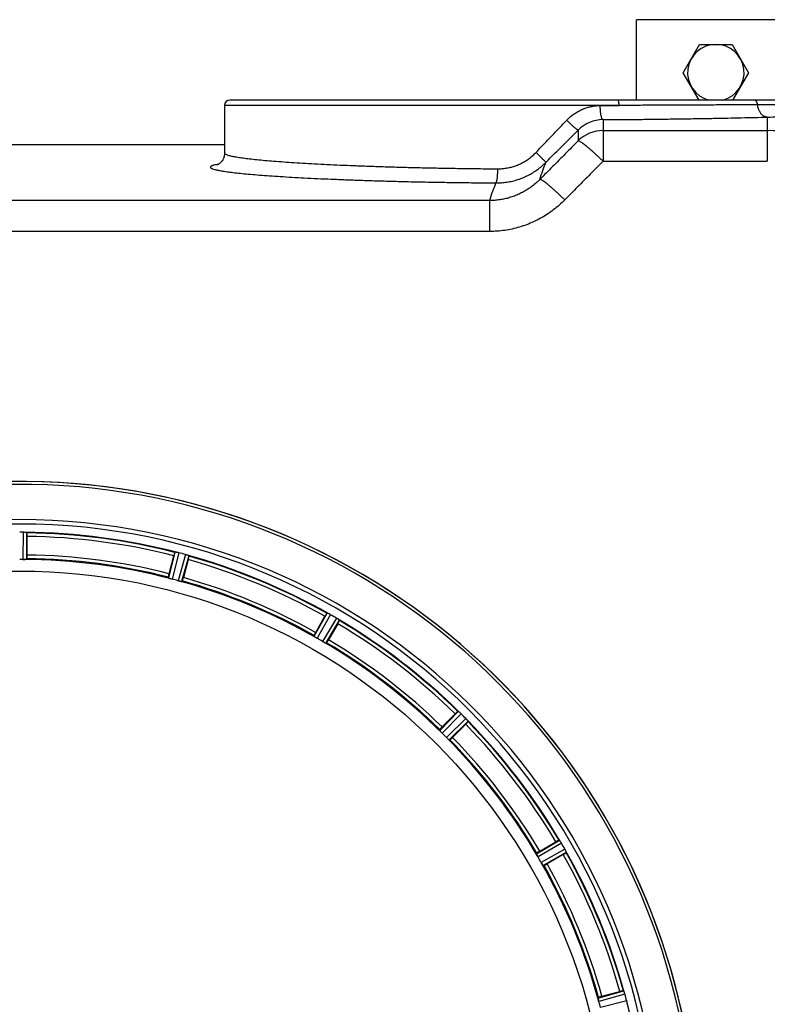
# Model space of a CAD drawing. Units: inches. Extents: x -1474 to 654, y 4574 to 7246.
# Drawn here: x -824 to -612, y 5058 to 5337 of the extents above; entities that cross this region are included whole.
import ezdxf

# ---------------------------------------------------------------- set-up
doc = ezdxf.new("R2010")
doc.units = ezdxf.units.IN
doc.header["$LTSCALE"] = 2
for name, color, linetype in [('-D1-[Secció i Contorns]', 20, 'Continuous'), ('-D2-[Peça i El. Ppals]', 144, 'Continuous'), ('-D3-[Linies secundaries]', 124, 'Continuous'), ('_COTAS', 10, 'Continuous')]:
    doc.layers.add(name, color=color, linetype=linetype)
doc.styles.add('DIN ACO 2', font='arial.ttf', dxfattribs={"height": 30})
doc.dimstyles.new('Copia de ACO DIM SUPERLATIVE', dxfattribs={"dimtxt": 80, "dimasz": 14, "dimexe": 2, "dimexo": 0, "dimgap": 2, "dimtad": 1, "dimdec": 0, "dimzin": 9, "dimtxsty": 'DIN ACO 2', "dimcen": 3, "dimclrd": 157, "dimclre": 157, "dimclrt": 256, "dimadec": 0, "dimazin": 0, "dimtfac": 0.875, "dimtdec": 0, "dimtmove": 0, "dimatfit": 2, "dimfxl": 1, "dimtolj": 1, "dimlwd": 25, "dimlwe": 25, "dimarcsym": 0})

# ---------------------------------------------------------------- blocks, each defined once
blk = doc.blocks.new('*D103')
at = {"layer": '_COTAS', "color": 157, "lineweight": 25, "transparency": 16777216}
for p, q in [((-589.06, 5314.36), (-253.46, 5314.36)), ((-255.46, 4728.36), (-255.46, 5300.36)), ((-869.06, 4714.36), (-253.46, 4714.36))]:
    blk.add_line(p, q, dxfattribs=at)
at = {"layer": '_COTAS', "color": 157, "transparency": 16777216}
for points in [[(-257.79, 5300.36), (-253.12, 5300.36), (-255.46, 5314.36)], [(-257.79, 4728.36), (-253.12, 4728.36), (-255.46, 4714.36)]]:
    blk.add_solid(points, dxfattribs=at)
at = {"layer": 'Defpoints', "color": 0, "transparency": 16777216}
for p in [(-589.06, 5314.36), (-255.46, 5314.36), (-869.06, 4714.36)]:
    blk.add_point(p, dxfattribs=at)
at = {"layer": '_COTAS', "transparency": 16777216, "insert": (-272.77, 5005.48), "char_height": 30, "attachment_point": 5, "rotation": 90, "style": 'DIN ACO 2'}
blk.add_mtext('\\A1;600', dxfattribs=at)
blk = doc.blocks.new('*D104')
at = {"layer": '_COTAS', "color": 157, "lineweight": 25, "transparency": 16777216}
for p, q in [((-1231.56, 5144.36), (-1231.56, 4574.35)), ((-419.05, 4894.36), (-419.05, 4574.35)), ((-1217.56, 4576.35), (-433.05, 4576.35))]:
    blk.add_line(p, q, dxfattribs=at)
at = {"layer": '_COTAS', "color": 157, "transparency": 16777216}
for points in [[(-1217.56, 4578.69), (-1217.56, 4574.02), (-1231.56, 4576.35)], [(-433.05, 4578.69), (-433.05, 4574.02), (-419.05, 4576.35)]]:
    blk.add_solid(points, dxfattribs=at)
at = {"layer": 'Defpoints', "color": 0, "transparency": 16777216}
for p in [(-1231.56, 5144.36), (-419.05, 4894.36), (-419.05, 4576.35)]:
    blk.add_point(p, dxfattribs=at)
at = {"layer": '_COTAS', "transparency": 16777216, "insert": (-825.3, 4593.68), "char_height": 30, "attachment_point": 5, "style": 'DIN ACO 2'}
blk.add_mtext('\\A1;813', dxfattribs=at)

msp = doc.modelspace()

# ---------------------------------------------------------------- linework, layer by layer
at = {"layer": '-D1-[Secció i Contorns]'}
for p, q in [((-765.56, 5312.86), (-765.56, 5299.37)), ((-589.06, 5314.36), (-764.06, 5314.36)), ((-765.56, 5301.69), (-866.74, 5301.69))]:
    msp.add_line(p, q, dxfattribs=at)
msp.add_lwpolyline([(-765.56, 5299.36), (-765.56, 5299.2), (-765.58, 5298.91), (-765.63, 5298.63), (-765.69, 5298.35), (-765.77, 5298.1), (-765.87, 5297.85), (-765.98, 5297.62), (-766.09, 5297.41), (-766.22, 5297.21), (-766.35, 5297.04), (-766.48, 5296.88), (-766.61, 5296.73), (-766.75, 5296.61), (-766.87, 5296.49), (-766.99, 5296.4), (-767.1, 5296.32), (-767.2, 5296.25), (-767.29, 5296.19), (-767.37, 5296.15), (-767.44, 5296.11), (-767.5, 5296.08), (-767.54, 5296.06), (-767.58, 5296.05), (-767.6, 5296.04), (-767.62, 5296.03), (-767.62, 5296.03)], dxfattribs=at)
for centre, radius, start, end in [((-764.06, 5312.86), 1.5, 90, 180), ((-658.32, 5298.71), 10.11, 90.5303, 135.1355), ((-823.56, 5014.36), 181.24, 271.2646, 268.7354)]:
    msp.add_arc(centre, radius, start, end, dxfattribs=at)
for points, start_tangent, end_tangent in [([(-658.41, 5308.82), (-653.7, 5308.85), (-649.04, 5308.89), (-644.45, 5308.94), (-639.96, 5309), (-635.56, 5309.06), (-631.27, 5309.13), (-627.11, 5309.2), (-623.08, 5309.28), (-619.19, 5309.37), (-615.46, 5309.45), (-611.9, 5309.55)], (0.99998, 0.006333), (0.999639, 0.026863)), ([(-611.9, 5309.55), (-608.72, 5309.59), (-605.64, 5309.53), (-602.71, 5309.39), (-599.93, 5309.19), (-597.34, 5308.93), (-594.96, 5308.64), (-592.81, 5308.34), (-590.9, 5308.04), (-589.24, 5307.76), (-587.84, 5307.52), (-586.7, 5307.32), (-585.81, 5307.17), (-585.18, 5307.09), (-584.81, 5307.07), (-584.68, 5307.12)], (0.999608, 0.027991), (0.01069, 0.999943)), ([(-674.58, 5296.73), (-671.53, 5299.78), (-668.5, 5302.82), (-665.49, 5305.84)], (0.707027, 0.707186), (0.705916, 0.708296)), ([(-767.64, 5296.13), (-768.29, 5295.99), (-768.99, 5295.79), (-769.42, 5295.58), (-769.56, 5295.37)], (-0.982773, -0.184815), (-0.000043, -1)), ([(-769.56, 5295.37), (-769.41, 5295.15), (-768.99, 5294.93), (-768.28, 5294.71), (-767.29, 5294.48), (-766.02, 5294.26), (-764.47, 5294.03), (-762.66, 5293.81), (-760.58, 5293.59), (-758.24, 5293.37), (-755.66, 5293.15), (-752.83, 5292.94), (-749.77, 5292.74), (-746.48, 5292.54), (-742.98, 5292.35), (-739.27, 5292.16), (-735.37, 5291.99), (-731.3, 5291.83), (-727.05, 5291.67), (-722.65, 5291.53), (-718.11, 5291.4), (-713.44, 5291.28), (-708.66, 5291.18), (-703.79, 5291.09), (-698.82, 5291.02), (-693.8, 5290.96), (-688.71, 5290.91)], (0.000048, -1), (0.999974, -0.007218)), ([(-767.29, 5296.2), (-767.3, 5296.19), (-767.64, 5296.13)], (-0.985613, -0.169019), (-0.982773, -0.184815)), ([(-688.71, 5290.91), (-687.15, 5290.97), (-685.6, 5291.14), (-684.06, 5291.44), (-682.56, 5291.86), (-681.09, 5292.4), (-679.66, 5293.05), (-678.29, 5293.81), (-676.98, 5294.69), (-675.74, 5295.66), (-674.58, 5296.73)], (0.999982, -0.006017), (0.707184, 0.70703))]:
    msp.add_spline(points, degree=3, dxfattribs=dict(at, start_tangent=start_tangent, end_tangent=end_tangent))
at = {"layer": '-D2-[Peça i El. Ppals]'}
for p, q in [((-603.97, 5337.12), (-648.97, 5337.12)), ((-648.97, 5314.36), (-648.97, 5337.12)), ((-635.7, 5322.12), (-631.09, 5330.12)), ((-631.09, 5330.12), (-621.85, 5330.12)), ((-621.85, 5330.12), (-617.23, 5322.12)), ((-631.23, 5314.36), (-635.7, 5322.12)), ((-617.23, 5322.12), (-621.71, 5314.36))]:
    msp.add_line(p, q, dxfattribs=at)
at = {"layer": '-D2-[Peça i El. Ppals]', "linetype": 'Continuous'}
for p, q in [((-653.86, 5312.86), (-765.56, 5312.86)), ((-611.9, 5309.55), (-611.9, 5297.05)), ((-658.41, 5308.82), (-658.41, 5305.71)), ((-665.49, 5305.84), (-665.49, 5302.78)), ((-658.41, 5305.71), (-658.41, 5297.05)), ((-658.41, 5305.71), (-611.9, 5305.71)), ((-658.41, 5297.05), (-611.9, 5297.05)), ((-690.49, 5285.92), (-949.7, 5285.92)), ((-690.49, 5277.18), (-690.49, 5285.92)), ((-690.49, 5277.18), (-949.7, 5277.18))]:
    msp.add_line(p, q, dxfattribs=at)
at = {"layer": '-D2-[Peça i El. Ppals]'}
msp.add_arc((-626.47, 5322.12), 8, 284.1324, 255.8676, dxfattribs=at)
at = {"layer": '-D2-[Peça i El. Ppals]', "linetype": 'Continuous'}
for centre, radius, start, end in [((-676.01, 7854.06), 2541.3, 270.37921, 270.49954), ((-611.94, 4948.44), 364.61, 88.1134, 90.4257), ((-658.42, 5295.7), 10.01, 89.9943, 134.9625), ((-611.9, 5214.85), 90.86, 73.6167, 89.9999)]:
    msp.add_arc(centre, radius, start, end, dxfattribs=at)
for points, start_tangent, end_tangent in [([(-668.67, 5308.67), (-667.8, 5309.5), (-666.86, 5310.26), (-665.87, 5310.92), (-664.83, 5311.49), (-663.75, 5311.96), (-662.64, 5312.33), (-661.5, 5312.59), (-660.35, 5312.76), (-659.19, 5312.82)], (0.690191, 0.723627), (0.999978, 0.006635)), ([(-658.41, 5308.82), (-658.51, 5308.87), (-658.61, 5308.98), (-658.71, 5309.16), (-658.8, 5309.4), (-658.88, 5309.69), (-658.96, 5310.03), (-659.03, 5310.42), (-659.08, 5310.85), (-659.13, 5311.32), (-659.16, 5311.8), (-659.19, 5312.31), (-659.19, 5312.82)], (-0.987435, 0.158023), (-0.006096, 0.999981)), ([(-653.86, 5312.86), (-653.86, 5313.09), (-653.88, 5313.32), (-653.9, 5313.54), (-653.93, 5313.74), (-653.97, 5313.92), (-654.02, 5314.07), (-654.07, 5314.19), (-654.12, 5314.28), (-654.18, 5314.34), (-654.24, 5314.36)], (0, 1), (-1, 0)), ([(-614.65, 5313.05), (-618.39, 5313.02), (-622.32, 5312.99), (-626.42, 5312.97), (-630.68, 5312.94), (-635.08, 5312.92), (-639.62, 5312.9), (-644.27, 5312.89), (-649.02, 5312.87), (-653.86, 5312.86)], (-0.999971, -0.007645), (-0.999997, -0.002379)), ([(-614.65, 5313.05), (-614.68, 5313.28), (-614.74, 5313.51), (-614.83, 5313.71), (-614.93, 5313.9), (-615.06, 5314.06), (-615.2, 5314.19), (-615.35, 5314.28), (-615.52, 5314.34), (-615.68, 5314.36)], (-0.086858, 0.996221), (-1, 0)), ([(-611.9, 5309.55), (-612.23, 5309.58), (-612.55, 5309.68), (-612.87, 5309.82), (-613.17, 5310.03), (-613.45, 5310.28), (-613.72, 5310.57), (-613.95, 5310.91), (-614.16, 5311.28), (-614.34, 5311.69), (-614.48, 5312.13), (-614.58, 5312.58), (-614.65, 5313.05)], (-0.999588, 0.028705), (-0.100816, 0.994905)), ([(-677.37, 5299.56), (-674.45, 5302.61), (-671.55, 5305.65), (-668.67, 5308.67)], (0.691318, 0.722551), (0.690182, 0.723635)), ([(-665.49, 5305.84), (-665.54, 5305.85), (-665.63, 5305.9), (-665.77, 5305.99), (-665.94, 5306.13), (-666.15, 5306.3), (-666.4, 5306.51), (-666.67, 5306.75), (-666.97, 5307.03), (-667.29, 5307.32), (-667.62, 5307.64), (-667.97, 5307.98), (-668.32, 5308.32), (-668.67, 5308.67)], (-0.905212, -0.42496), (-0.705508, 0.708702)), ([(-665.49, 5302.78), (-669.09, 5299.15), (-672.69, 5295.52), (-676.3, 5291.89)], (-0.70458, -0.709624), (-0.704646, -0.709559)), ([(-658.41, 5297.05), (-659.15, 5297.76), (-659.88, 5298.45), (-660.59, 5299.1), (-661.27, 5299.73), (-661.93, 5300.31), (-662.55, 5300.84), (-663.13, 5301.31), (-663.65, 5301.73), (-664.12, 5302.08), (-664.53, 5302.37), (-664.88, 5302.58), (-665.15, 5302.72), (-665.36, 5302.79), (-665.49, 5302.78)], (-0.711596, 0.702588), (-0.901268, -0.433263)), ([(-765.56, 5299.37), (-765.42, 5299.15), (-765.01, 5298.93), (-764.33, 5298.71), (-763.38, 5298.48), (-762.17, 5298.26), (-760.69, 5298.03), (-758.96, 5297.81), (-756.97, 5297.58), (-754.73, 5297.36), (-752.26, 5297.15), (-749.55, 5296.94), (-746.62, 5296.73), (-743.47, 5296.53), (-740.12, 5296.34), (-736.57, 5296.16), (-732.84, 5295.98), (-728.94, 5295.82), (-724.88, 5295.67), (-720.67, 5295.52), (-716.32, 5295.4), (-711.86, 5295.28), (-707.28, 5295.18), (-702.61, 5295.09), (-697.87, 5295.01), (-693.05, 5294.95), (-688.19, 5294.91)], (0.000023, -1), (0.999972, -0.007547)), ([(-688.19, 5294.91), (-686.99, 5294.95), (-685.81, 5295.09), (-684.63, 5295.33), (-683.48, 5295.66), (-682.35, 5296.09), (-681.26, 5296.61), (-680.21, 5297.22), (-679.21, 5297.92), (-678.26, 5298.7), (-677.37, 5299.56)], (0.999972, -0.007538), (0.691324, 0.722545)), ([(-674.58, 5296.73), (-674.61, 5296.77), (-674.68, 5296.85), (-674.8, 5296.97), (-674.97, 5297.14), (-675.17, 5297.35), (-675.41, 5297.59), (-675.68, 5297.87), (-675.98, 5298.17), (-676.31, 5298.5), (-676.65, 5298.84), (-677.01, 5299.2), (-677.37, 5299.56)], (-0.487477, 0.873136), (-0.707157, 0.707057)), ([(-676.3, 5291.89), (-675.46, 5294.42), (-674.58, 5296.73)], (0.294802, 0.955558), (0.381236, 0.924478)), ([(-658.41, 5297.05), (-662.02, 5293.4), (-665.62, 5289.76), (-669.23, 5286.11)], (-0.702909, -0.711279), (-0.702975, -0.711215)), ([(-688.71, 5290.91), (-688.65, 5290.97), (-688.58, 5291.09), (-688.52, 5291.28), (-688.46, 5291.52), (-688.4, 5291.81), (-688.35, 5292.16), (-688.31, 5292.54), (-688.27, 5292.97), (-688.24, 5293.43), (-688.21, 5293.91), (-688.2, 5294.4), (-688.19, 5294.91)], (0.923881, 0.38268), (0.007099, 0.999975)), ([(-676.3, 5291.89), (-677.35, 5290.9), (-678.48, 5289.98), (-679.67, 5289.15), (-680.91, 5288.4), (-682.19, 5287.75), (-683.51, 5287.2), (-684.87, 5286.74), (-686.26, 5286.38), (-687.66, 5286.13), (-689.08, 5285.97), (-690.49, 5285.92)], (-0.702922, -0.711267), (-1, -0.000673)), ([(-690.49, 5285.92), (-689.62, 5288.54), (-688.71, 5290.91)], (0.2931, 0.956082), (0.382037, 0.924147)), ([(-669.23, 5286.11), (-669.96, 5286.82), (-670.69, 5287.51), (-671.4, 5288.17), (-672.09, 5288.8), (-672.75, 5289.38), (-673.37, 5289.92), (-673.95, 5290.4), (-674.47, 5290.82), (-674.94, 5291.18), (-675.35, 5291.46), (-675.7, 5291.68), (-675.97, 5291.83), (-676.17, 5291.9), (-676.3, 5291.89)], (-0.715332, 0.698785), (-0.901741, -0.432276)), ([(-669.23, 5286.11), (-670.81, 5284.62), (-672.49, 5283.25), (-674.27, 5282), (-676.13, 5280.89), (-678.05, 5279.91), (-680.03, 5279.08), (-682.07, 5278.4), (-684.15, 5277.87), (-686.25, 5277.48), (-688.37, 5277.26), (-690.49, 5277.18)], (-0.702979, -0.711211), (-1, -0.000007))]:
    msp.add_spline(points, degree=3, dxfattribs=dict(at, start_tangent=start_tangent, end_tangent=end_tangent))
at = {"layer": '-D3-[Linies secundaries]', "linetype": 'Continuous'}
for p, q in [((-822.59, 5192.03), (-822.66, 5184.34)), ((-821.9, 5191.99), (-821.95, 5191.99)), ((-821.59, 5191.93), (-821.66, 5184.42)), ((-821.52, 5191.84), (-821.59, 5191.93)), ((-821.46, 5185.59), (-821.46, 5190.85)), ((-821.66, 5184.42), (-821.52, 5184.59)), ((-781.37, 5179.11), (-779.5, 5186.39)), ((-781.27, 5180.3), (-779.91, 5185.38)), ((-778.51, 5186.22), (-780.43, 5178.78)), ((-779.5, 5186.39), (-779.59, 5186.32)), ((-779.13, 5186.36), (-779.18, 5186.37)), ((-776.64, 5185.72), (-778.7, 5178.32)), ((-775.7, 5185.37), (-777.71, 5178.13)), ((-775.85, 5184.29), (-777.21, 5179.21)), ((-775.99, 5185.51), (-776.03, 5185.53)), ((-775.65, 5185.27), (-775.7, 5185.37)), ((-781.46, 5179.32), (-781.37, 5179.11)), ((-777.71, 5178.13), (-777.53, 5178.27)), ((-740.17, 5162.58), (-736.47, 5169.12)), ((-739.76, 5163.7), (-737.13, 5168.25)), ((-735.56, 5168.71), (-739.34, 5162.02)), ((-733.88, 5167.74), (-737.79, 5161.12)), ((-733.07, 5167.16), (-736.89, 5160.69)), ((-736.47, 5169.12), (-736.58, 5169.08)), ((-736.13, 5169), (-736.17, 5169.02)), ((-733.31, 5167.37), (-733.35, 5167.39)), ((-733.05, 5167.05), (-733.07, 5167.16)), ((-733.49, 5166.15), (-736.12, 5161.6)), ((-740.2, 5162.8), (-740.17, 5162.58)), ((-736.89, 5160.69), (-736.68, 5160.77)), ((-704.65, 5135.95), (-699.39, 5141.31)), ((-698.61, 5140.67), (-703.99, 5135.19)), ((-703.96, 5136.92), (-700.25, 5140.64)), ((-697.24, 5139.3), (-702.73, 5133.92)), ((-699.39, 5141.31), (-699.5, 5141.3)), ((-699.08, 5141.1), (-699.12, 5141.13)), ((-696.6, 5138.53), (-701.97, 5133.27)), ((-697.28, 5137.67), (-700.99, 5133.95)), ((-696.78, 5138.8), (-696.81, 5138.83)), ((-696.62, 5138.42), (-696.6, 5138.53)), ((-704.62, 5136.17), (-704.65, 5135.95)), ((-701.97, 5133.27), (-701.74, 5133.29)), ((-677.23, 5101.03), (-670.76, 5104.85)), ((-670.18, 5104.03), (-676.79, 5100.13)), ((-676.32, 5101.79), (-671.76, 5104.42)), ((-670.76, 5104.85), (-670.87, 5104.86)), ((-670.52, 5104.57), (-670.55, 5104.6)), ((-677.15, 5101.24), (-677.23, 5101.03)), ((-669.21, 5102.35), (-675.9, 5098.58)), ((-668.79, 5101.44), (-675.33, 5097.75)), ((-669.66, 5100.78), (-674.22, 5098.15)), ((-668.9, 5101.74), (-668.92, 5101.78)), ((-668.83, 5101.34), (-668.79, 5101.44)), ((-675.33, 5097.75), (-675.11, 5097.71)), ((-659.78, 5060.2), (-652.55, 5062.22)), ((-652.19, 5061.28), (-659.6, 5059.22)), ((-658.7, 5060.7), (-653.63, 5062.06)), ((-652.55, 5062.22), (-652.65, 5062.26)), ((-652.39, 5061.89), (-652.4, 5061.93)), ((-659.65, 5060.39), (-659.78, 5060.2)), ((-651.69, 5059.41), (-659.13, 5057.49)), ((-651.55, 5058.74), (-651.56, 5058.78))]:
    msp.add_line(p, q, dxfattribs=at)
msp.add_circle((-823.56, 5014.36), 166.7, dxfattribs=at)
for centre, radius, start, end in [((-823.56, 5014.36), 192.06, 285.2723, 256.3286), ((-823.56, 5014.36), 192.06, 285.2723, 89.3042), ((-823.56, 5014.36), 191.24, 284.274, 256.3286), ((-823.56, 5014.36), 180, 0, 180), ((-823.56, 5010.43), 181.59, 89.6941, 90), ((-823.56, 5014.36), 177.64, 75.5181, 89.4819), ((-823.56, 5014.36), 177.5, 75.6573, 89.3427), ((-823.56, 5014.36), 176.5, 75.6817, 89.3183), ((-823.56, 5017.06), 167.28, 89.6938, 90.0003), ((-823.56, 5014.36), 169.99, 75.2946, 89.7054), ((-823.56, 5014.36), 170.25, 75.6853, 89.3147), ((-823.56, 5014.36), 171.24, 75.7026, 89.2974), ((-824.57, 5010.57), 181.59, 74.6941, 75.3059), ((-823.56, 5014.36), 177.64, 60.5181, 74.4819), ((-823.56, 5014.36), 176.5, 60.6817, 74.3183), ((-823.56, 5014.36), 177.5, 60.6573, 74.3427), ((-822.85, 5017), 167.25, 74.6935, 75.3065), ((-823.56, 5014.36), 169.99, 60.2946, 74.7054), ((-823.56, 5014.36), 170.25, 60.6853, 74.3147), ((-823.56, 5014.36), 171.24, 60.7026, 74.2974), ((-825.52, 5010.96), 181.59, 59.6941, 60.3059), ((-823.56, 5014.36), 177.64, 45.5181, 59.4819), ((-823.56, 5014.36), 176.5, 45.6817, 59.3183), ((-823.56, 5014.36), 177.5, 45.6573, 59.3427), ((-822.19, 5016.73), 167.25, 59.6935, 60.3065), ((-823.56, 5014.36), 171.24, 45.7026, 59.2974), ((-823.56, 5014.36), 169.99, 45.2946, 59.7054), ((-823.56, 5014.36), 170.25, 45.6853, 59.3147), ((-826.33, 5011.58), 181.59, 44.6941, 45.3059), ((-823.56, 5014.36), 176.5, 30.6817, 44.3183), ((-823.56, 5014.36), 177.64, 30.5181, 44.4819), ((-823.56, 5014.36), 177.5, 30.6573, 44.3427), ((-821.62, 5016.29), 167.25, 44.6935, 45.3065), ((-823.56, 5014.36), 169.99, 30.2946, 44.7054), ((-823.56, 5014.36), 171.24, 30.7026, 44.2974), ((-823.56, 5014.36), 170.25, 30.6853, 44.3147), ((-826.95, 5012.4), 181.59, 29.6941, 30.3059), ((-823.56, 5014.36), 176.5, 15.6817, 29.3183), ((-823.56, 5014.36), 177.64, 15.5181, 29.4819), ((-823.56, 5014.36), 177.5, 15.6573, 29.3427), ((-821.19, 5015.73), 167.25, 29.6935, 30.3065), ((-823.56, 5014.36), 169.99, 15.2946, 29.7054), ((-823.56, 5014.36), 170.25, 15.6853, 29.3147), ((-823.56, 5014.36), 171.24, 15.7026, 29.2974), ((-827.35, 5013.34), 181.59, 14.6941, 15.3059), ((-820.91, 5015.07), 167.25, 14.6935, 15.3065), ((-823.56, 5014.36), 177.64, 0.5181, 14.4819)]:
    msp.add_arc(centre, radius, start, end, dxfattribs=at)
for points, start_tangent, end_tangent in [([(-821.95, 5191.99), (-822.14, 5192.01), (-822.36, 5192.02), (-822.59, 5192.03)], (-0.996733, 0.08077), (-0.999986, 0.005359)), ([(-821.59, 5191.93), (-821.75, 5191.97), (-821.9, 5191.99)], (-0.620961, 0.783841), (-0.995922, 0.09022)), ([(-821.46, 5190.85), (-821.46, 5191.32), (-821.49, 5191.68), (-821.52, 5191.84)], (0, 1), (-0.620841, 0.783937)), ([(-822.66, 5184.34), (-822.42, 5184.34), (-822.18, 5184.35), (-821.98, 5184.36)], (0.999986, -0.005205), (0.997282, 0.073677)), ([(-821.98, 5184.36), (-821.82, 5184.38), (-821.66, 5184.42)], (0.997282, 0.073677), (0.627724, 0.778436)), ([(-821.52, 5184.59), (-821.49, 5184.76), (-821.46, 5185.12), (-821.46, 5185.59)], (0.627975, 0.778234), (0, 1)), ([(-779.59, 5186.32), (-779.66, 5186.17), (-779.78, 5185.83), (-779.91, 5185.38)], (-0.802584, -0.596539), (-0.258819, -0.965926)), ([(-779.18, 5186.37), (-779.34, 5186.39), (-779.5, 5186.39)], (-0.985337, 0.170618), (-0.802675, -0.596416)), ([(-778.51, 5186.22), (-778.73, 5186.28), (-778.94, 5186.32), (-779.13, 5186.36)], (-0.967299, 0.25364), (-0.983675, 0.179955)), ([(-776.03, 5185.53), (-776.21, 5185.59), (-776.4, 5185.65), (-776.64, 5185.72)], (-0.941865, 0.335992), (-0.964497, 0.264094)), ([(-775.7, 5185.37), (-775.84, 5185.45), (-775.99, 5185.51)], (-0.396929, 0.917849), (-0.938636, 0.34491)), ([(-775.85, 5184.29), (-775.74, 5184.75), (-775.66, 5185.1), (-775.65, 5185.27)], (0.258819, 0.965926), (-0.396788, 0.91791)), ([(-781.27, 5180.3), (-781.38, 5179.84), (-781.45, 5179.49), (-781.46, 5179.32)], (-0.258819, -0.965926), (0.405155, -0.914248)), ([(-781.37, 5179.11), (-781.23, 5179.03), (-781.08, 5178.98)], (0.404864, -0.914377), (0.944231, -0.329283)), ([(-781.08, 5178.98), (-780.89, 5178.91), (-780.66, 5178.85), (-780.43, 5178.78)], (0.944231, -0.329283), (0.96726, -0.253788)), ([(-778.7, 5178.32), (-778.46, 5178.26), (-778.23, 5178.2), (-778.03, 5178.16)], (0.964566, -0.263843), (0.98237, -0.186949)), ([(-777.53, 5178.27), (-777.46, 5178.42), (-777.34, 5178.76), (-777.21, 5179.21)], (0.807999, 0.589184), (0.258819, 0.965926)), ([(-778.03, 5178.16), (-777.88, 5178.13), (-777.71, 5178.13)], (0.98237, -0.186949), (0.807809, 0.589444)), ([(-736.58, 5169.08), (-736.69, 5168.96), (-736.89, 5168.65), (-737.13, 5168.25)], (-0.929632, -0.368489), (-0.5, -0.866025)), ([(-736.17, 5169.02), (-736.32, 5169.08), (-736.47, 5169.12)], (-0.907604, 0.419828), (-0.929689, -0.368346)), ([(-735.56, 5168.71), (-735.78, 5168.82), (-735.96, 5168.92), (-736.13, 5169)], (-0.868745, 0.495259), (-0.903581, 0.428417)), ([(-733.35, 5167.39), (-733.51, 5167.5), (-733.69, 5167.62), (-733.88, 5167.74)], (-0.822811, 0.568316), (-0.863334, 0.504633)), ([(-733.07, 5167.16), (-733.18, 5167.27), (-733.31, 5167.37)], (-0.145847, 0.989307), (-0.817384, 0.576094)), ([(-733.49, 5166.15), (-733.27, 5166.56), (-733.11, 5166.89), (-733.05, 5167.05)], (0.5, 0.866025), (-0.145696, 0.989329)), ([(-739.76, 5163.7), (-739.99, 5163.29), (-740.15, 5162.96), (-740.2, 5162.8)], (-0.5, -0.866025), (0.154725, -0.987958)), ([(-740.17, 5162.58), (-740.05, 5162.47), (-739.92, 5162.37)], (0.154409, -0.988007), (0.826833, -0.562448)), ([(-739.92, 5162.37), (-739.75, 5162.26), (-739.55, 5162.14), (-739.34, 5162.02)], (0.826833, -0.562448), (0.868616, -0.495486)), ([(-736.68, 5160.77), (-736.57, 5160.89), (-736.36, 5161.2), (-736.12, 5161.6)], (0.932959, 0.359983), (0.5, 0.866025)), ([(-737.79, 5161.12), (-737.58, 5161), (-737.37, 5160.89), (-737.19, 5160.8)], (0.863411, -0.504501), (0.90051, -0.434835)), ([(-737.19, 5160.8), (-737.05, 5160.73), (-736.89, 5160.69)], (0.90051, -0.434835), (0.932843, 0.360283)), ([(-699.5, 5141.3), (-699.64, 5141.21), (-699.91, 5140.97), (-700.25, 5140.64)], (-0.993328, -0.115326), (-0.707107, -0.707107)), ([(-699.12, 5141.13), (-699.25, 5141.23), (-699.39, 5141.31)], (-0.768018, 0.640428), (-0.993345, -0.115174)), ([(-698.61, 5140.67), (-698.78, 5140.84), (-698.94, 5140.98), (-699.08, 5141.1)], (-0.71092, 0.703272), (-0.76191, 0.647683)), ([(-696.81, 5138.83), (-696.94, 5138.98), (-697.08, 5139.14), (-697.24, 5139.3)], (-0.647683, 0.76191), (-0.703308, 0.710886)), ([(-703.96, 5136.92), (-704.29, 5136.58), (-704.53, 5136.31), (-704.62, 5136.17)], (-0.707107, -0.707107), (-0.106249, -0.99434)), ([(-697.28, 5137.67), (-696.95, 5138.01), (-696.71, 5138.28), (-696.62, 5138.42)], (0.707107, 0.707107), (0.115326, 0.993328)), ([(-696.6, 5138.53), (-696.68, 5138.67), (-696.78, 5138.8)], (0.115174, 0.993345), (-0.640428, 0.768018)), ([(-704.65, 5135.95), (-704.56, 5135.81), (-704.46, 5135.68)], (-0.106569, -0.994305), (0.653087, -0.757283)), ([(-704.46, 5135.68), (-704.33, 5135.53), (-704.17, 5135.36), (-703.99, 5135.19)], (0.653087, -0.757283), (0.710777, -0.703417)), ([(-702.73, 5133.92), (-702.55, 5133.75), (-702.38, 5133.59), (-702.23, 5133.45)], (0.703417, -0.710777), (0.757283, -0.653087)), ([(-701.74, 5133.29), (-701.6, 5133.39), (-701.33, 5133.63), (-700.99, 5133.95)], (0.99434, 0.106249), (0.707107, 0.707107)), ([(-702.23, 5133.45), (-702.11, 5133.35), (-701.97, 5133.27)], (0.757283, -0.653087), (0.994305, 0.106569)), ([(-670.87, 5104.86), (-671.03, 5104.81), (-671.35, 5104.65), (-671.76, 5104.42)], (-0.989329, 0.145696), (-0.866025, -0.5)), ([(-670.55, 5104.6), (-670.64, 5104.73), (-670.76, 5104.85)], (-0.576094, 0.817383), (-0.989307, 0.145847)), ([(-670.18, 5104.03), (-670.3, 5104.24), (-670.42, 5104.41), (-670.52, 5104.57)], (-0.504706, 0.863291), (-0.568316, 0.822811)), ([(-677.23, 5101.03), (-677.18, 5100.87), (-677.12, 5100.73)], (-0.360283, -0.932843), (0.434835, -0.90051)), ([(-676.32, 5101.79), (-676.72, 5101.55), (-677.02, 5101.35), (-677.15, 5101.24)], (-0.866025, -0.5), (-0.359983, -0.932959)), ([(-677.12, 5100.73), (-677.03, 5100.55), (-676.92, 5100.34), (-676.79, 5100.13)], (0.434835, -0.90051), (0.504501, -0.863411)), ([(-669.66, 5100.78), (-669.26, 5101.03), (-668.96, 5101.23), (-668.83, 5101.34)], (0.866025, 0.5), (0.368489, 0.929632)), ([(-668.92, 5101.78), (-669, 5101.96), (-669.1, 5102.15), (-669.21, 5102.35)], (-0.428417, 0.903581), (-0.495352, 0.868692)), ([(-668.79, 5101.44), (-668.83, 5101.6), (-668.9, 5101.74)], (0.368346, 0.929689), (-0.419828, 0.907604)), ([(-675.9, 5098.58), (-675.77, 5098.36), (-675.65, 5098.16), (-675.54, 5097.99)], (0.495486, -0.868616), (0.562448, -0.826833)), ([(-675.54, 5097.99), (-675.45, 5097.87), (-675.33, 5097.75)], (0.562448, -0.826833), (0.988007, -0.154409)), ([(-675.11, 5097.71), (-674.95, 5097.77), (-674.63, 5097.93), (-674.22, 5098.15)], (0.987958, -0.154725), (0.866025, 0.5)), ([(-652.65, 5062.26), (-652.81, 5062.25), (-653.17, 5062.18), (-653.63, 5062.06)], (-0.91791, 0.396788), (-0.965926, -0.258819)), ([(-652.4, 5061.93), (-652.46, 5062.08), (-652.55, 5062.22)], (-0.34491, 0.938636), (-0.917849, 0.396929)), ([(-652.19, 5061.28), (-652.26, 5061.5), (-652.33, 5061.7), (-652.39, 5061.89)], (-0.263991, 0.964525), (-0.335992, 0.941865)), ([(-659.78, 5060.2), (-659.78, 5060.04), (-659.75, 5059.88)], (-0.589444, -0.807809), (0.186949, -0.98237)), ([(-659.75, 5059.88), (-659.71, 5059.69), (-659.66, 5059.46), (-659.6, 5059.22)], (0.186949, -0.98237), (0.263843, -0.964566)), ([(-658.7, 5060.7), (-659.16, 5060.57), (-659.5, 5060.46), (-659.65, 5060.39)], (-0.965926, -0.258819), (-0.589184, -0.807999)), ([(-651.56, 5058.78), (-651.59, 5058.97), (-651.63, 5059.17), (-651.69, 5059.41)], (-0.179955, 0.983675), (-0.253542, 0.967324)), ([(-651.53, 5058.42), (-651.53, 5058.58), (-651.55, 5058.74)], (0.596416, 0.802675), (-0.170618, 0.985337))]:
    msp.add_spline(points, degree=3, dxfattribs=dict(at, start_tangent=start_tangent, end_tangent=end_tangent))

# ---------------------------------------------------------------- dimensions: what is measured, and where the dimension line sits
at = {"layer": '_COTAS'}
dim = msp.add_linear_dim(base=(-255.46, 5314.36), p1=(-869.06, 4714.36), p2=(-589.06, 5314.36), angle=90, dimstyle='Copia de ACO DIM SUPERLATIVE', dxfattribs=at)
dim.commit()
dim.dimension.update_dxf_attribs({"geometry": '*D103', "text_midpoint": (-255.46, 5005.48), "dimtype": 160})
dim = msp.add_linear_dim(base=(-419.05, 4576.35), p1=(-1231.56, 5144.36), p2=(-419.05, 4894.36), dimstyle='Copia de ACO DIM SUPERLATIVE', dxfattribs=at)
dim.commit()
dim.dimension.update_dxf_attribs({"geometry": '*D104', "text_midpoint": (-825.3, 4576.35), "dimtype": 160})

doc.saveas('drawing.dxf')
